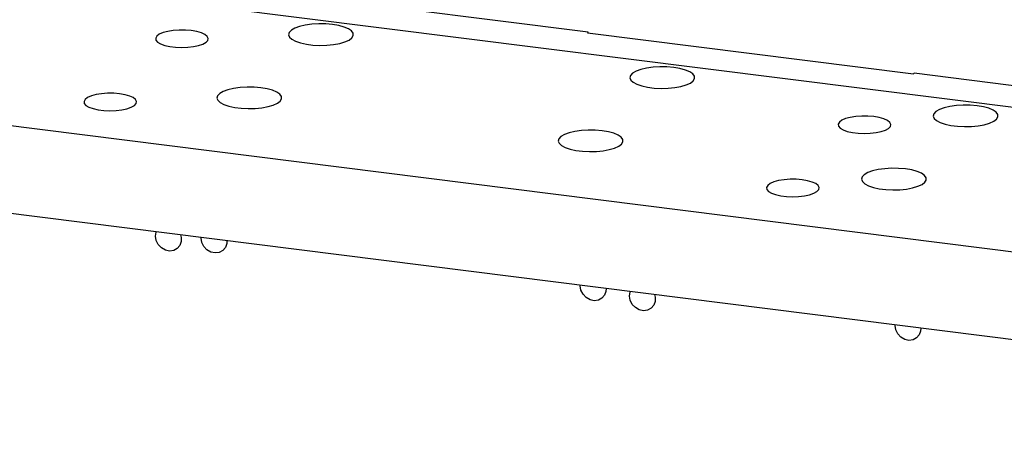
# Model space of a CAD drawing. Units: millimetres. Extents: x 20 to 410, y 10 to 287.
# Drawn here: x 52 to 59, y 110 to 113 of the extents above; entities that cross this region are included whole.
import ezdxf

# ---------------------------------------------------------------- set-up
doc = ezdxf.new("R2010")
doc.units = ezdxf.units.MM

msp = doc.modelspace()

# ---------------------------------------------------------------- linework, layer by layer
at = {"color": 7, "linetype": 'Continuous', "lineweight": 25}
for p, q in [((41.281004, 113.20327), (64.612911, 110.263726)), ((55.992825, 112.520614), (52.787561, 112.924439)), ((72.018262, 110.348878), (52.746957, 112.776834)), ((64.612911, 109.644166), (41.281004, 112.58371)), ((55.987774, 112.516159), (55.992825, 112.520614)), ((55.987774, 112.516159), (58.286221, 112.226582)), ((55.992825, 112.515523), (55.992825, 112.520614)), ((58.286221, 112.226582), (58.291271, 112.231037)), ((67.110892, 111.119869), (58.291271, 112.231037)), ((53.264903, 111.068397), (53.265066, 111.07386)), ((55.937516, 110.73168), (55.937679, 110.737143)), ((58.155784, 110.452204), (58.155947, 110.457667))]:
    msp.add_line(p, q, dxfattribs=at)
at = {"color": 7, "linetype": 'Continuous', "lineweight": 25, "flags": 128}
for points in [[(54.190805, 112.574563), (54.142953, 112.578688), (54.09356, 112.579287), (54.044935, 112.576333), (53.999353, 112.569963), (53.958943, 112.560477), (53.925597, 112.548316), (53.900873, 112.53405), (53.885927, 112.518346), (53.881458, 112.501938), (53.887675, 112.485594), (53.904287, 112.470077), (53.930518, 112.456114), (53.965142, 112.444356), (54.006538, 112.435354), (54.052771, 112.429529), (54.101681, 112.427154), (54.150979, 112.428338), (54.19836, 112.433027), (54.24161, 112.441002), (54.278705, 112.45189), (54.307911, 112.465181), (54.327864, 112.480254), (54.337628, 112.496405), (54.336749, 112.512878), (54.325267, 112.528902), (54.303719, 112.543729), (54.273112, 112.556666), (54.234878, 112.567106), (54.190805, 112.574563)], [(53.19562, 112.531952), (53.153788, 112.535439), (53.110671, 112.535616), (53.068594, 112.532473), (53.029825, 112.526181), (52.996455, 112.517078), (52.970281, 112.505655), (52.952717, 112.492528), (52.944707, 112.478405), (52.946685, 112.464047), (52.958543, 112.450227), (52.979642, 112.437692), (53.008844, 112.427117), (53.044577, 112.419071), (53.084912, 112.41399), (53.127676, 112.412145), (53.170563, 112.413638), (53.211261, 112.418388), (53.247576, 112.426138), (53.277551, 112.436471), (53.299568, 112.448829), (53.312443, 112.462547), (53.315479, 112.476885), (53.308514, 112.491069), (53.291924, 112.504336), (53.266601, 112.51597), (53.233913, 112.525344), (53.19562, 112.531952)], [(56.596156, 112.271518), (56.548304, 112.275642), (56.498911, 112.276241), (56.450287, 112.273287), (56.404704, 112.266918), (56.364294, 112.257431), (56.330948, 112.24527), (56.306224, 112.231004), (56.291278, 112.2153), (56.286809, 112.198893), (56.293026, 112.182548), (56.309639, 112.167031), (56.33587, 112.153068), (56.370493, 112.14131), (56.411889, 112.132309), (56.458123, 112.126484), (56.507032, 112.124108), (56.55633, 112.125292), (56.603711, 112.129982), (56.646961, 112.137957), (56.684056, 112.148844), (56.713263, 112.162135), (56.733215, 112.177209), (56.742979, 112.193359), (56.7421, 112.209832), (56.730618, 112.225856), (56.70907, 112.240683), (56.678463, 112.25362), (56.64023, 112.264061), (56.596156, 112.271518)], [(52.690544, 112.086517), (52.648712, 112.090003), (52.605595, 112.09018), (52.563517, 112.087038), (52.524749, 112.080745), (52.491378, 112.071642), (52.465205, 112.06022), (52.44764, 112.047093), (52.439631, 112.03297), (52.441608, 112.018611), (52.453466, 112.004792), (52.474565, 111.992257), (52.503768, 111.981681), (52.5395, 111.973636), (52.579836, 111.968554), (52.6226, 111.96671), (52.665487, 111.968203), (52.706185, 111.972952), (52.7425, 111.980702), (52.772474, 111.991035), (52.794492, 112.003394), (52.807366, 112.017111), (52.810403, 112.031449), (52.803438, 112.045634), (52.786847, 112.058901), (52.761525, 112.070535), (52.728837, 112.079908), (52.690544, 112.086517)], [(53.685729, 112.129128), (53.637877, 112.133253), (53.588484, 112.133852), (53.539859, 112.130897), (53.494276, 112.124528), (53.453867, 112.115041), (53.420521, 112.102881), (53.395796, 112.088615), (53.38085, 112.072911), (53.376381, 112.056503), (53.382599, 112.040159), (53.399211, 112.024642), (53.425442, 112.010678), (53.460065, 111.998921), (53.501461, 111.989919), (53.547695, 111.984094), (53.596604, 111.981718), (53.645902, 111.982903), (53.693284, 111.987592), (53.736533, 111.995567), (53.773629, 112.006455), (53.802835, 112.019746), (53.822787, 112.034819), (53.832552, 112.050969), (53.831673, 112.067442), (53.820191, 112.083467), (53.798642, 112.098294), (53.768036, 112.11123), (53.729802, 112.121671), (53.685729, 112.129128)], [(58.734246, 112.002144), (58.686394, 112.006268), (58.637001, 112.006867), (58.588376, 112.003913), (58.542794, 111.997544), (58.502384, 111.988057), (58.469038, 111.975896), (58.444314, 111.96163), (58.429368, 111.945926), (58.424899, 111.929519), (58.431116, 111.913174), (58.447729, 111.897657), (58.47396, 111.883694), (58.508583, 111.871936), (58.549979, 111.862935), (58.596212, 111.85711), (58.645122, 111.854734), (58.69442, 111.855918), (58.741801, 111.860608), (58.785051, 111.868583), (58.822146, 111.87947), (58.851353, 111.892761), (58.871305, 111.907835), (58.881069, 111.923985), (58.88019, 111.940458), (58.868708, 111.956482), (58.84716, 111.971309), (58.816553, 111.984246), (58.77832, 111.994687), (58.734246, 112.002144)], [(58.006323, 111.925861), (57.96449, 111.929347), (57.921373, 111.929524), (57.879296, 111.926382), (57.840527, 111.920089), (57.807157, 111.910986), (57.780984, 111.899564), (57.763419, 111.886437), (57.755409, 111.872313), (57.757387, 111.857955), (57.769245, 111.844136), (57.790344, 111.831601), (57.819547, 111.821025), (57.855279, 111.81298), (57.895614, 111.807898), (57.938378, 111.806054), (57.981265, 111.807547), (58.021963, 111.812296), (58.058278, 111.820046), (58.088253, 111.830379), (58.110271, 111.842737), (58.123145, 111.856455), (58.126182, 111.870793), (58.119217, 111.884978), (58.102626, 111.898245), (58.077304, 111.909879), (58.044615, 111.919252), (58.006323, 111.925861)], [(56.09108, 111.826082), (56.043228, 111.830207), (55.993835, 111.830806), (55.94521, 111.827852), (55.899628, 111.821482), (55.859218, 111.811995), (55.825872, 111.799835), (55.801148, 111.785569), (55.786202, 111.769865), (55.781733, 111.753457), (55.78795, 111.737113), (55.804562, 111.721596), (55.830793, 111.707632), (55.865416, 111.695875), (55.906813, 111.686873), (55.953046, 111.681048), (56.001956, 111.678673), (56.051253, 111.679857), (56.098635, 111.684546), (56.141885, 111.692521), (56.17898, 111.703409), (56.208186, 111.7167), (56.228138, 111.731773), (56.237903, 111.747924), (56.237024, 111.764396), (56.225542, 111.780421), (56.203994, 111.795248), (56.173387, 111.808184), (56.135153, 111.818625), (56.09108, 111.826082)], [(58.22917, 111.556708), (58.181318, 111.560833), (58.131925, 111.561432), (58.0833, 111.558478), (58.037717, 111.552108), (57.997308, 111.542621), (57.963962, 111.530461), (57.939238, 111.516195), (57.924292, 111.500491), (57.919823, 111.484083), (57.92604, 111.467739), (57.942652, 111.452222), (57.968883, 111.438258), (58.003506, 111.426501), (58.044903, 111.417499), (58.091136, 111.411674), (58.140045, 111.409299), (58.189343, 111.410483), (58.236725, 111.415172), (58.279974, 111.423147), (58.31707, 111.434035), (58.346276, 111.447326), (58.366228, 111.462399), (58.375993, 111.47855), (58.375114, 111.495022), (58.363632, 111.511047), (58.342084, 111.525874), (58.311477, 111.53881), (58.273243, 111.549251), (58.22917, 111.556708)], [(57.501246, 111.480425), (57.459414, 111.483912), (57.416297, 111.484089), (57.37422, 111.480946), (57.335451, 111.474654), (57.302081, 111.465551), (57.275907, 111.454128), (57.258343, 111.441001), (57.250333, 111.426878), (57.252311, 111.41252), (57.264169, 111.3987), (57.285268, 111.386165), (57.314471, 111.37559), (57.350203, 111.367544), (57.390538, 111.362463), (57.433302, 111.360619), (57.476189, 111.362111), (57.516887, 111.366861), (57.553202, 111.374611), (57.583177, 111.384944), (57.605194, 111.397302), (57.618069, 111.41102), (57.621105, 111.425358), (57.61414, 111.439542), (57.59755, 111.452809), (57.572228, 111.464443), (57.539539, 111.473817), (57.501246, 111.480425)], [(52.94419, 111.081866), (52.949114, 111.110984), (52.950074, 111.113545)], [(53.120044, 111.092131), (53.124688, 111.0742), (53.124688, 111.044051), (53.114976, 111.016758), (53.096603, 110.995281), (53.07156, 110.981946), (53.042563, 110.978198), (53.012752, 110.984443), (52.985358, 111.000006), (52.963351, 111.023198), (52.949114, 111.051507), (52.94419, 111.081866), (52.94419, 111.081866)], [(53.446478, 111.051004), (53.445402, 111.030582), (53.435689, 111.00329), (53.417316, 110.981812), (53.392274, 110.968477), (53.363276, 110.964729), (53.333465, 110.970975), (53.306072, 110.986537), (53.284064, 111.009729), (53.269827, 111.038039), (53.264903, 111.068397), (53.264903, 111.068397)], [(56.119091, 110.714287), (56.118014, 110.693864), (56.108301, 110.666572), (56.089928, 110.645095), (56.064886, 110.63176), (56.035889, 110.628012), (56.006078, 110.634257), (55.978684, 110.649819), (55.956676, 110.673012), (55.942439, 110.701321), (55.937516, 110.73168), (55.937516, 110.73168)], [(56.284956, 110.660969), (56.289879, 110.690087), (56.290839, 110.692648)], [(56.460809, 110.671234), (56.465454, 110.653303), (56.465454, 110.623154), (56.455741, 110.595862), (56.437368, 110.574384), (56.412326, 110.561049), (56.383328, 110.557301), (56.353517, 110.563547), (56.326124, 110.579109), (56.304116, 110.602301), (56.289879, 110.630611), (56.284956, 110.660969), (56.284956, 110.660969)], [(58.337359, 110.434811), (58.336283, 110.414389), (58.32657, 110.387097), (58.308197, 110.365619), (58.283155, 110.352284), (58.254157, 110.348536), (58.224346, 110.354782), (58.196952, 110.370344), (58.174945, 110.393536), (58.160708, 110.421846), (58.155784, 110.452204), (58.155784, 110.452204)]]:
    msp.add_lwpolyline(points, dxfattribs=at)

doc.saveas('drawing.dxf')
